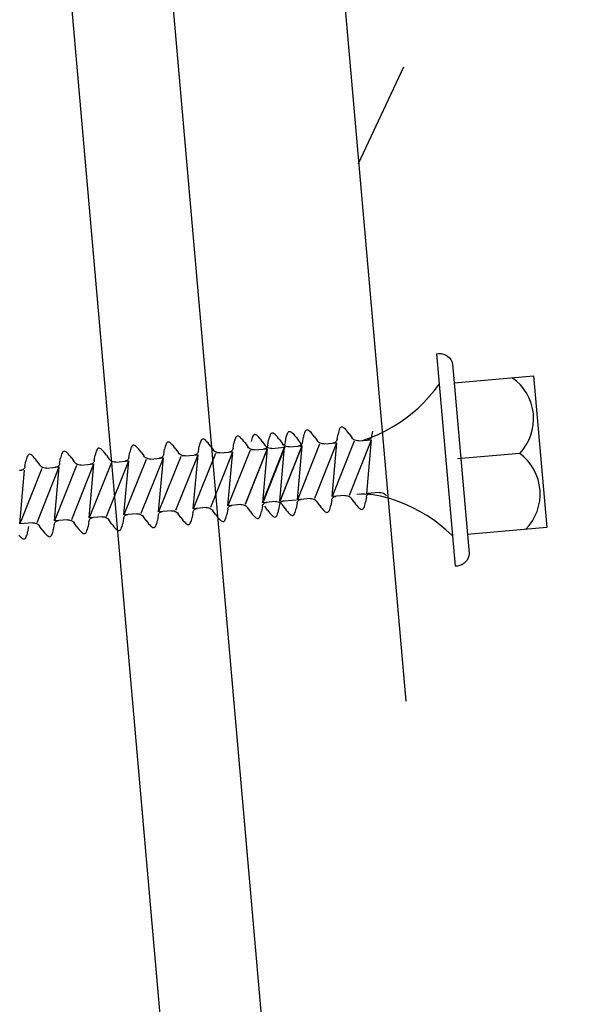
# Model space of a CAD drawing. Extents: x 627 to 3400, y -786 to 350.
# Drawn here: x 1502 to 1520, y 179 to 212 of the extents above; entities that cross this region are included whole.
import ezdxf
from ezdxf import colors
from ezdxf.entities.mleader import LeaderData, LeaderLine
from ezdxf.math import Vec2, Vec3

# ---------------------------------------------------------------- set-up
doc = ezdxf.new("R2010")
doc.units = 0
doc.header["$LTSCALE"] = 10
doc.linetypes.add('DCAD_Solid', pattern=[0])
doc.layers.get('DefPoints').update_dxf_attribs({"color": 250, "linetype": 'CONTINUOUS'})
for name, color, linetype in [('18', 7, 'CONTINUOUS'), ('35', 4, 'CONTINUOUS'), ('50', 3, 'CONTINUOUS'), ('75', 9, 'CONTINUOUS')]:
    doc.layers.add(name, color=color, linetype=linetype)
doc.styles.add('ISO', font='ISOSMPLX', dxfattribs={"bigfont": 'AS_SYM'})
doc.styles.get("Standard").update_dxf_attribs({"font": 'ROMANS'})
doc.dimstyles.new('1 to 5 leader', dxfattribs={"dimscale": 5, "dimtxt": 2, "dimasz": 3, "dimexe": 2, "dimexo": 2, "dimgap": 1, "dimtad": 0, "dimdec": 0, "dimzin": 0, "dimdsep": 46, "dimtxsty": 'Standard', "dimcen": 10, "dimclrt": 256, "dimadec": 4, "dimazin": 0, "dimtfac": 1, "dimtdec": 0, "dimtix": 1, "dimtofl": 0, "dimtmove": 2, "dimatfit": 3, "dimfxl": 1, "dimtolj": 1, "dimtzin": 0, "dimarcsym": 0})

# ---------------------------------------------------------------- blocks, each defined once
blk = doc.blocks.new('*D12')
at = {"layer": '18', "color": 0, "lineweight": -2, "transparency": 16777216}
for p, q in [((1495.135, 170.337), (1398.313, 161.867)), ((1067.786, 132.95), (1164.608, 141.421))]:
    blk.add_line(p, q, dxfattribs=at)
at = {"layer": '18', "color": 0, "transparency": 16777216}
for points in [[(1494.917, 172.828), (1495.353, 167.847), (1510.078, 171.645)], [(1067.568, 135.441), (1068.004, 130.46), (1052.843, 131.643)]]:
    blk.add_solid(points, dxfattribs=at)
at = {"layer": 'DefPoints', "color": 0, "transparency": 16777216}
for p in [(1510.078, 171.645), (1510.078, 171.645), (1052.843, 131.643)]:
    blk.add_point(p, dxfattribs=at)
at = {"layer": '18', "transparency": 16777216, "insert": (1281.46, 151.644), "char_height": 10, "attachment_point": 5, "rotation": 4.9999}
blk.add_mtext('\\A1;{\\fArial|b0|i0|c0|p34;Fixing Dimension\\P(Outside of flashed Curb Dimension)}', dxfattribs=at)

msp = doc.modelspace()

# ---------------------------------------------------------------- linework, layer by layer
at = {"layer": '18'}
msp.add_lwpolyline([(1456.253, 232.689), (1467.844, 100.195), (1512.673, 104.117), (1501.081, 236.611)], close=True, dxfattribs=at)
at = {"layer": '35', "color": 4}
msp.add_line((1512.642, 206.805), (1514.121, 209.979), dxfattribs=at)
at = {"layer": '50', "color": 3}
msp.add_line((1509.591, 241.672), (1514.186, 189.156), dxfattribs=at)
at = {"layer": '50'}
msp.add_lwpolyline([(1504.369, 236.899), (1517.225, 89.956, 0.187597), (1518.186, 88.005), (1539.17, 68.778, 0.187597), (1541.196, 67.99), (1975.208, 67.99)], format="xyb", dxfattribs=at)
at = {"layer": '75', "color": 9, "linetype": 'DCAD_Solid', "ltscale": 0.866264}
for p, q in [((1515.196, 200.561), (1515.272, 200.572)), ((1515.196, 200.561), (1515.806, 193.588)), ((1515.272, 200.572), (1515.349, 200.57)), ((1515.349, 200.57), (1515.424, 200.554)), ((1515.424, 200.554), (1515.496, 200.525)), ((1515.496, 200.525), (1515.561, 200.485)), ((1515.561, 200.485), (1515.618, 200.433)), ((1515.618, 200.433), (1515.666, 200.373)), ((1515.666, 200.373), (1515.702, 200.305)), ((1515.702, 200.305), (1515.726, 200.231)), ((1515.726, 200.231), (1516.271, 194.005)), ((1515.781, 199.609), (1518.379, 199.836)), ((1518.379, 199.836), (1518.815, 194.855)), ((1515.126, 199.356), (1515.283, 199.565)), ((1515.283, 199.565), (1515.718, 194.584)), ((1514.779, 198.963), (1514.958, 199.155)), ((1514.958, 199.155), (1515.126, 199.356)), ((1514.591, 198.781), (1514.779, 198.963)), ((1514.188, 198.448), (1514.394, 198.609)), ((1514.394, 198.609), (1514.591, 198.781)), ((1513.752, 198.158), (1513.974, 198.297)), ((1513.974, 198.297), (1514.188, 198.448)), ((1509.184, 197.873), (1509.168, 197.845)), ((1509.201, 197.893), (1509.184, 197.873)), ((1509.22, 197.906), (1509.201, 197.893)), ((1509.245, 197.909), (1509.22, 197.906)), ((1509.273, 197.902), (1509.245, 197.909)), ((1509.304, 197.885), (1509.273, 197.902)), ((1509.336, 197.858), (1509.304, 197.885)), ((1509.726, 197.861), (1509.714, 197.821)), ((1509.74, 197.895), (1509.726, 197.861)), ((1509.756, 197.923), (1509.74, 197.895)), ((1509.773, 197.943), (1509.756, 197.923)), ((1509.792, 197.956), (1509.773, 197.943)), ((1509.817, 197.959), (1509.792, 197.956)), ((1509.845, 197.952), (1509.817, 197.959)), ((1509.876, 197.935), (1509.845, 197.952)), ((1509.908, 197.909), (1509.876, 197.935)), ((1509.943, 197.874), (1509.908, 197.909)), ((1509.979, 197.832), (1509.943, 197.874)), ((1510.84, 197.876), (1510.83, 197.827)), ((1510.851, 197.921), (1510.84, 197.876)), ((1510.864, 197.961), (1510.851, 197.921)), ((1510.878, 197.995), (1510.864, 197.961)), ((1510.893, 198.022), (1510.878, 197.995)), ((1510.91, 198.043), (1510.893, 198.022)), ((1510.93, 198.055), (1510.91, 198.043)), ((1510.955, 198.059), (1510.93, 198.055)), ((1510.983, 198.052), (1510.955, 198.059)), ((1511.013, 198.034), (1510.983, 198.052)), ((1511.046, 198.008), (1511.013, 198.034)), ((1511.081, 197.974), (1511.046, 198.008)), ((1511.117, 197.932), (1511.081, 197.974)), ((1511.155, 197.884), (1511.117, 197.932)), ((1511.194, 197.832), (1511.155, 197.884)), ((1511.937, 197.753), (1511.967, 197.926)), ((1511.978, 197.975), (1511.967, 197.926)), ((1511.989, 198.02), (1511.978, 197.975)), ((1512.001, 198.06), (1511.989, 198.02)), ((1512.015, 198.094), (1512.001, 198.06)), ((1512.031, 198.122), (1512.015, 198.094)), ((1512.048, 198.142), (1512.031, 198.122)), ((1512.067, 198.155), (1512.048, 198.142)), ((1512.092, 198.159), (1512.067, 198.155)), ((1512.12, 198.151), (1512.092, 198.159)), ((1512.151, 198.134), (1512.12, 198.151)), ((1512.184, 198.108), (1512.151, 198.134)), ((1512.218, 198.073), (1512.184, 198.108)), ((1512.254, 198.031), (1512.218, 198.073)), ((1512.292, 197.984), (1512.254, 198.031)), ((1512.331, 197.931), (1512.292, 197.984)), ((1512.331, 197.931), (1512.418, 197.808)), ((1513.048, 197.813), (1513.288, 197.916)), ((1513.074, 197.852), (1513.105, 198.026)), ((1513.288, 197.916), (1513.523, 198.031)), ((1513.523, 198.031), (1513.752, 198.158)), ((1505.223, 197.545), (1505.205, 197.525)), ((1505.242, 197.558), (1505.223, 197.545)), ((1505.267, 197.561), (1505.242, 197.558)), ((1505.295, 197.554), (1505.267, 197.561)), ((1505.326, 197.537), (1505.295, 197.554)), ((1506.314, 197.562), (1506.301, 197.523)), ((1506.328, 197.597), (1506.314, 197.562)), ((1506.343, 197.624), (1506.328, 197.597)), ((1506.36, 197.645), (1506.343, 197.624)), ((1506.379, 197.657), (1506.36, 197.645)), ((1506.405, 197.661), (1506.379, 197.657)), ((1506.433, 197.654), (1506.405, 197.661)), ((1506.463, 197.636), (1506.433, 197.654)), ((1506.496, 197.61), (1506.463, 197.636)), ((1506.53, 197.575), (1506.496, 197.61)), ((1506.567, 197.534), (1506.53, 197.575)), ((1507.427, 197.577), (1507.417, 197.528)), ((1507.439, 197.622), (1507.427, 197.577)), ((1507.451, 197.662), (1507.439, 197.622)), ((1507.465, 197.696), (1507.451, 197.662)), ((1507.481, 197.724), (1507.465, 197.696)), ((1507.498, 197.744), (1507.481, 197.724)), ((1507.517, 197.757), (1507.498, 197.744)), ((1507.542, 197.76), (1507.517, 197.757)), ((1507.57, 197.753), (1507.542, 197.76)), ((1507.601, 197.736), (1507.57, 197.753)), ((1507.633, 197.709), (1507.601, 197.736)), ((1507.668, 197.675), (1507.633, 197.709)), ((1507.704, 197.633), (1507.668, 197.675)), ((1507.742, 197.586), (1507.704, 197.633)), ((1507.781, 197.533), (1507.742, 197.586)), ((1508.524, 197.454), (1508.555, 197.628)), ((1508.565, 197.677), (1508.555, 197.628)), ((1508.576, 197.722), (1508.565, 197.677)), ((1508.589, 197.762), (1508.576, 197.722)), ((1508.603, 197.796), (1508.589, 197.762)), ((1508.618, 197.823), (1508.603, 197.796)), ((1508.635, 197.844), (1508.618, 197.823)), ((1508.654, 197.856), (1508.635, 197.844)), ((1508.68, 197.86), (1508.654, 197.856)), ((1508.708, 197.853), (1508.68, 197.86)), ((1508.738, 197.835), (1508.708, 197.853)), ((1508.771, 197.809), (1508.738, 197.835)), ((1508.805, 197.774), (1508.771, 197.809)), ((1508.842, 197.733), (1508.805, 197.774)), ((1508.88, 197.685), (1508.842, 197.733)), ((1508.919, 197.633), (1508.88, 197.685)), ((1508.919, 197.633), (1509.005, 197.51)), ((1509.13, 197.726), (1509.12, 197.677)), ((1509.142, 197.771), (1509.13, 197.726)), ((1509.154, 197.811), (1509.142, 197.771)), ((1509.168, 197.845), (1509.154, 197.811)), ((1509.371, 197.824), (1509.336, 197.858)), ((1509.407, 197.782), (1509.371, 197.824)), ((1509.445, 197.735), (1509.407, 197.782)), ((1509.484, 197.682), (1509.445, 197.735)), ((1509.484, 197.682), (1509.571, 197.559)), ((1509.598, 197.526), (1509.571, 197.559)), ((1509.662, 197.554), (1509.655, 197.529)), ((1509.662, 197.554), (1509.692, 197.727)), ((1509.703, 197.776), (1509.692, 197.727)), ((1509.714, 197.821), (1509.703, 197.776)), ((1510.017, 197.785), (1509.979, 197.832)), ((1510.056, 197.732), (1510.017, 197.785)), ((1510.056, 197.732), (1510.143, 197.609)), ((1510.785, 197.541), (1510.061, 195.721)), ((1510.065, 195.721), (1510.788, 197.541)), ((1510.17, 197.576), (1510.143, 197.609)), ((1510.204, 197.548), (1510.17, 197.576)), ((1510.242, 197.527), (1510.204, 197.548)), ((1510.369, 197.504), (1510.788, 197.541)), ((1511.357, 197.591), (1510.634, 195.771)), ((1510.634, 195.771), (1510.788, 197.541)), ((1510.703, 197.538), (1510.677, 197.532)), ((1510.726, 197.55), (1510.703, 197.538)), ((1510.748, 197.564), (1510.726, 197.55)), ((1510.766, 197.583), (1510.748, 197.564)), ((1510.781, 197.604), (1510.766, 197.583)), ((1510.792, 197.628), (1510.781, 197.604)), ((1510.799, 197.653), (1510.792, 197.628)), ((1510.799, 197.653), (1510.83, 197.827)), ((1511.194, 197.832), (1511.28, 197.709)), ((1511.202, 195.82), (1511.926, 197.64)), ((1511.308, 197.676), (1511.28, 197.709)), ((1511.341, 197.648), (1511.308, 197.676)), ((1511.379, 197.626), (1511.341, 197.648)), ((1511.42, 197.611), (1511.379, 197.626)), ((1511.463, 197.604), (1511.42, 197.611)), ((1511.507, 197.604), (1511.463, 197.604)), ((1511.507, 197.604), (1511.926, 197.64)), ((1512.495, 197.69), (1511.771, 195.87)), ((1511.771, 195.87), (1511.926, 197.64)), ((1511.815, 197.631), (1511.802, 197.63)), ((1511.84, 197.638), (1511.815, 197.631)), ((1511.864, 197.649), (1511.84, 197.638)), ((1511.885, 197.664), (1511.864, 197.649)), ((1511.904, 197.683), (1511.885, 197.664)), ((1511.919, 197.704), (1511.904, 197.683)), ((1511.93, 197.728), (1511.919, 197.704)), ((1511.937, 197.753), (1511.93, 197.728)), ((1512.34, 195.92), (1513.064, 197.74)), ((1512.446, 197.775), (1512.418, 197.808)), ((1512.479, 197.747), (1512.446, 197.775)), ((1512.517, 197.726), (1512.479, 197.747)), ((1512.558, 197.711), (1512.517, 197.726)), ((1512.601, 197.703), (1512.558, 197.711)), ((1512.644, 197.703), (1512.601, 197.703)), ((1512.644, 197.703), (1513.064, 197.74)), ((1512.777, 197.715), (1512.802, 197.723)), ((1512.802, 197.723), (1513.048, 197.813)), ((1512.909, 195.97), (1513.064, 197.74)), ((1512.953, 197.731), (1512.94, 197.729)), ((1512.978, 197.738), (1512.953, 197.731)), ((1513.002, 197.749), (1512.978, 197.738)), ((1513.023, 197.764), (1513.002, 197.749)), ((1513.041, 197.782), (1513.023, 197.764)), ((1513.056, 197.803), (1513.041, 197.782)), ((1513.068, 197.827), (1513.056, 197.803)), ((1513.074, 197.852), (1513.068, 197.827)), ((1501.793, 197.226), (1501.777, 197.198)), ((1501.81, 197.246), (1501.793, 197.226)), ((1501.829, 197.259), (1501.81, 197.246)), ((1501.854, 197.263), (1501.829, 197.259)), ((1501.882, 197.256), (1501.854, 197.263)), ((1501.913, 197.238), (1501.882, 197.256)), ((1501.945, 197.212), (1501.913, 197.238)), ((1502.888, 197.224), (1502.877, 197.179)), ((1502.901, 197.264), (1502.888, 197.224)), ((1502.915, 197.298), (1502.901, 197.264)), ((1502.93, 197.326), (1502.915, 197.298)), ((1502.948, 197.346), (1502.93, 197.326)), ((1502.967, 197.358), (1502.948, 197.346)), ((1502.992, 197.362), (1502.967, 197.358)), ((1503.02, 197.355), (1502.992, 197.362)), ((1503.05, 197.338), (1503.02, 197.355)), ((1503.083, 197.311), (1503.05, 197.338)), ((1503.118, 197.277), (1503.083, 197.311)), ((1503.154, 197.235), (1503.118, 197.277)), ((1503.192, 197.188), (1503.154, 197.235)), ((1503.974, 197.056), (1504.005, 197.229)), ((1504.015, 197.279), (1504.005, 197.229)), ((1504.026, 197.324), (1504.015, 197.279)), ((1504.038, 197.363), (1504.026, 197.324)), ((1504.052, 197.398), (1504.038, 197.363)), ((1504.068, 197.425), (1504.052, 197.398)), ((1504.085, 197.446), (1504.068, 197.425)), ((1504.104, 197.458), (1504.085, 197.446)), ((1504.13, 197.462), (1504.104, 197.458)), ((1504.158, 197.455), (1504.13, 197.462)), ((1504.188, 197.437), (1504.158, 197.455)), ((1504.221, 197.411), (1504.188, 197.437)), ((1504.255, 197.376), (1504.221, 197.411)), ((1504.292, 197.335), (1504.255, 197.376)), ((1504.329, 197.287), (1504.292, 197.335)), ((1504.368, 197.235), (1504.329, 197.287)), ((1504.368, 197.235), (1504.455, 197.112)), ((1505.111, 197.156), (1505.142, 197.329)), ((1505.152, 197.378), (1505.142, 197.329)), ((1505.164, 197.423), (1505.152, 197.378)), ((1505.176, 197.463), (1505.164, 197.423)), ((1505.19, 197.497), (1505.176, 197.463)), ((1505.205, 197.525), (1505.19, 197.497)), ((1505.358, 197.51), (1505.326, 197.537)), ((1505.393, 197.476), (1505.358, 197.51)), ((1505.429, 197.434), (1505.393, 197.476)), ((1505.467, 197.387), (1505.429, 197.434)), ((1505.506, 197.334), (1505.467, 197.387)), ((1505.506, 197.334), (1505.593, 197.211)), ((1506.242, 197.23), (1506.231, 197.206)), ((1506.249, 197.255), (1506.242, 197.23)), ((1506.249, 197.255), (1506.28, 197.429)), ((1506.29, 197.478), (1506.28, 197.429)), ((1506.301, 197.523), (1506.29, 197.478)), ((1506.604, 197.486), (1506.567, 197.534)), ((1506.643, 197.434), (1506.604, 197.486)), ((1506.643, 197.434), (1506.73, 197.311)), ((1506.652, 195.422), (1507.376, 197.242)), ((1506.758, 197.278), (1506.73, 197.311)), ((1506.791, 197.25), (1506.758, 197.278)), ((1506.829, 197.228), (1506.791, 197.25)), ((1506.87, 197.213), (1506.829, 197.228)), ((1506.956, 197.206), (1507.376, 197.242)), ((1507.944, 197.292), (1507.221, 195.472)), ((1507.221, 195.472), (1507.376, 197.242)), ((1507.265, 197.233), (1507.252, 197.231)), ((1507.29, 197.24), (1507.265, 197.233)), ((1507.314, 197.251), (1507.29, 197.24)), ((1507.335, 197.266), (1507.314, 197.251)), ((1507.354, 197.284), (1507.335, 197.266)), ((1507.369, 197.306), (1507.354, 197.284)), ((1507.38, 197.33), (1507.369, 197.306)), ((1507.387, 197.355), (1507.38, 197.33)), ((1507.387, 197.355), (1507.417, 197.528)), ((1507.781, 197.533), (1507.868, 197.41)), ((1507.79, 195.522), (1508.513, 197.342)), ((1507.895, 197.377), (1507.868, 197.41)), ((1507.929, 197.349), (1507.895, 197.377)), ((1507.966, 197.328), (1507.929, 197.349)), ((1508.007, 197.313), (1507.966, 197.328)), ((1508.05, 197.305), (1508.007, 197.313)), ((1508.094, 197.305), (1508.05, 197.305)), ((1508.094, 197.305), (1508.513, 197.342)), ((1509.082, 197.392), (1508.358, 195.572)), ((1508.358, 195.572), (1508.513, 197.342)), ((1508.402, 197.333), (1508.389, 197.331)), ((1508.428, 197.339), (1508.402, 197.333)), ((1508.451, 197.35), (1508.428, 197.339)), ((1508.473, 197.365), (1508.451, 197.35)), ((1508.491, 197.384), (1508.473, 197.365)), ((1508.506, 197.405), (1508.491, 197.384)), ((1508.517, 197.429), (1508.506, 197.405)), ((1508.524, 197.454), (1508.517, 197.429)), ((1509.648, 197.441), (1508.924, 195.621)), ((1508.927, 195.621), (1509.651, 197.441)), ((1509.033, 197.477), (1509.005, 197.51)), ((1509.066, 197.449), (1509.033, 197.477)), ((1509.104, 197.427), (1509.066, 197.449)), ((1509.145, 197.412), (1509.104, 197.427)), ((1509.188, 197.405), (1509.145, 197.412)), ((1509.231, 197.405), (1509.188, 197.405)), ((1509.231, 197.405), (1509.651, 197.441)), ((1509.493, 195.671), (1510.216, 197.491)), ((1510.22, 197.491), (1509.496, 195.671)), ((1509.496, 195.671), (1509.651, 197.441)), ((1509.54, 197.432), (1509.527, 197.431)), ((1509.565, 197.439), (1509.54, 197.432)), ((1509.589, 197.45), (1509.565, 197.439)), ((1509.61, 197.465), (1509.589, 197.45)), ((1509.632, 197.498), (1509.598, 197.526)), ((1509.629, 197.483), (1509.61, 197.465)), ((1509.644, 197.505), (1509.629, 197.483)), ((1509.669, 197.477), (1509.632, 197.498)), ((1509.655, 197.529), (1509.644, 197.505)), ((1509.71, 197.462), (1509.669, 197.477)), ((1509.753, 197.454), (1509.71, 197.462)), ((1509.797, 197.454), (1509.753, 197.454)), ((1509.797, 197.454), (1510.216, 197.491)), ((1510.061, 195.721), (1510.216, 197.491)), ((1510.282, 197.512), (1510.242, 197.527)), ((1510.325, 197.504), (1510.282, 197.512)), ((1510.369, 197.504), (1510.325, 197.504)), ((1510.677, 197.532), (1510.665, 197.53)), ((1517.927, 197.287), (1515.885, 197.108)), ((1501.699, 196.857), (1501.729, 197.03)), ((1501.74, 197.08), (1501.729, 197.03)), ((1501.751, 197.125), (1501.74, 197.08)), ((1501.763, 197.164), (1501.751, 197.125)), ((1501.777, 197.198), (1501.763, 197.164)), ((1501.98, 197.177), (1501.945, 197.212)), ((1502.016, 197.136), (1501.98, 197.177)), ((1502.054, 197.088), (1502.016, 197.136)), ((1502.093, 197.035), (1502.054, 197.088)), ((1502.093, 197.035), (1502.18, 196.912)), ((1502.208, 196.88), (1502.18, 196.912)), ((1503.394, 196.894), (1502.671, 195.074)), ((1502.818, 196.908), (1502.803, 196.886)), ((1502.83, 196.931), (1502.818, 196.908)), ((1502.836, 196.957), (1502.83, 196.931)), ((1502.836, 196.957), (1502.867, 197.13)), ((1502.877, 197.179), (1502.867, 197.13)), ((1503.231, 197.135), (1503.192, 197.188)), ((1503.231, 197.135), (1503.318, 197.012)), ((1503.239, 195.124), (1503.963, 196.944)), ((1503.345, 196.979), (1503.318, 197.012)), ((1503.378, 196.951), (1503.345, 196.979)), ((1503.416, 196.93), (1503.378, 196.951)), ((1503.457, 196.915), (1503.416, 196.93)), ((1503.5, 196.907), (1503.457, 196.915)), ((1503.544, 196.907), (1503.5, 196.907)), ((1503.544, 196.907), (1503.963, 196.944)), ((1504.532, 196.993), (1503.808, 195.173)), ((1503.808, 195.173), (1503.963, 196.944)), ((1503.852, 196.935), (1503.839, 196.933)), ((1503.877, 196.941), (1503.852, 196.935)), ((1503.901, 196.952), (1503.877, 196.941)), ((1503.922, 196.967), (1503.901, 196.952)), ((1503.941, 196.986), (1503.922, 196.967)), ((1503.956, 197.007), (1503.941, 196.986)), ((1503.967, 197.031), (1503.956, 197.007)), ((1503.963, 196.944), (1503.963, 196.944)), ((1503.963, 196.944), (1503.963, 196.944)), ((1503.974, 197.056), (1503.967, 197.031)), ((1504.377, 195.223), (1505.101, 197.043)), ((1504.483, 197.079), (1504.455, 197.112)), ((1504.516, 197.051), (1504.483, 197.079)), ((1504.554, 197.029), (1504.516, 197.051)), ((1504.595, 197.014), (1504.554, 197.029)), ((1504.638, 197.007), (1504.595, 197.014)), ((1504.681, 197.007), (1504.638, 197.007)), ((1504.681, 197.007), (1505.101, 197.043)), ((1505.669, 197.093), (1504.946, 195.273)), ((1504.946, 195.273), (1505.101, 197.043)), ((1504.99, 197.034), (1504.977, 197.032)), ((1505.015, 197.041), (1504.99, 197.034)), ((1505.039, 197.052), (1505.015, 197.041)), ((1505.06, 197.067), (1505.039, 197.052)), ((1505.079, 197.085), (1505.06, 197.067)), ((1505.094, 197.107), (1505.079, 197.085)), ((1505.105, 197.13), (1505.094, 197.107)), ((1505.111, 197.156), (1505.105, 197.13)), ((1505.514, 195.323), (1506.238, 197.143)), ((1505.62, 197.178), (1505.593, 197.211)), ((1505.654, 197.15), (1505.62, 197.178)), ((1505.691, 197.129), (1505.654, 197.15)), ((1505.732, 197.114), (1505.691, 197.129)), ((1505.775, 197.106), (1505.732, 197.114)), ((1505.819, 197.106), (1505.775, 197.106)), ((1505.819, 197.106), (1506.238, 197.143)), ((1506.807, 197.193), (1506.083, 195.373)), ((1506.083, 195.373), (1506.238, 197.143)), ((1506.127, 197.134), (1506.114, 197.132)), ((1506.152, 197.14), (1506.127, 197.134)), ((1506.176, 197.151), (1506.152, 197.14)), ((1506.198, 197.166), (1506.176, 197.151)), ((1506.216, 197.185), (1506.198, 197.166)), ((1506.231, 197.206), (1506.216, 197.185)), ((1506.913, 197.206), (1506.87, 197.213)), ((1506.956, 197.206), (1506.913, 197.206)), ((1501.564, 196.734), (1501.521, 196.734)), ((1502.257, 196.794), (1501.533, 194.974)), ((1501.533, 194.974), (1501.688, 196.745)), ((1501.577, 196.736), (1501.564, 196.734)), ((1501.602, 196.742), (1501.577, 196.736)), ((1501.626, 196.753), (1501.602, 196.742)), ((1501.647, 196.768), (1501.626, 196.753)), ((1501.666, 196.787), (1501.647, 196.768)), ((1501.681, 196.808), (1501.666, 196.787)), ((1501.692, 196.832), (1501.681, 196.808)), ((1501.699, 196.857), (1501.692, 196.832)), ((1502.102, 195.024), (1502.825, 196.844)), ((1502.241, 196.852), (1502.208, 196.88)), ((1502.279, 196.83), (1502.241, 196.852)), ((1502.32, 196.815), (1502.279, 196.83)), ((1502.362, 196.808), (1502.32, 196.815)), ((1502.406, 196.808), (1502.362, 196.808)), ((1502.406, 196.808), (1502.825, 196.844)), ((1502.671, 195.074), (1502.825, 196.844)), ((1502.715, 196.835), (1502.702, 196.833)), ((1502.74, 196.842), (1502.715, 196.835)), ((1502.764, 196.853), (1502.74, 196.842)), ((1502.785, 196.868), (1502.764, 196.853)), ((1502.803, 196.886), (1502.785, 196.868)), ((1512.715, 195.949), (1512.585, 195.941)), ((1512.846, 195.95), (1512.715, 195.949)), ((1512.977, 195.945), (1512.846, 195.95)), ((1513.328, 196.006), (1512.909, 195.97)), ((1512.916, 195.906), (1512.931, 195.928)), ((1512.931, 195.928), (1512.949, 195.946)), ((1512.949, 195.946), (1512.971, 195.961)), ((1512.971, 195.961), (1512.994, 195.972)), ((1513.107, 195.932), (1512.977, 195.945)), ((1512.994, 195.972), (1513.02, 195.979)), ((1513.02, 195.979), (1513.032, 195.981)), ((1513.237, 195.913), (1513.107, 195.932)), ((1513.328, 196.006), (1513.372, 196.006)), ((1513.372, 196.006), (1513.415, 195.999)), ((1513.415, 195.999), (1513.455, 195.984)), ((1513.455, 195.984), (1513.493, 195.962)), ((1513.493, 195.962), (1513.527, 195.934)), ((1513.527, 195.934), (1513.554, 195.901)), ((1508.778, 195.608), (1508.358, 195.572)), ((1508.778, 195.608), (1508.821, 195.608)), ((1508.821, 195.608), (1508.864, 195.601)), ((1508.864, 195.601), (1508.905, 195.586)), ((1509.492, 195.584), (1509.503, 195.608)), ((1509.915, 195.708), (1509.496, 195.671)), ((1509.503, 195.608), (1509.518, 195.629)), ((1509.518, 195.629), (1509.536, 195.647)), ((1509.536, 195.647), (1509.558, 195.662)), ((1509.558, 195.662), (1509.582, 195.673)), ((1509.582, 195.673), (1509.607, 195.68)), ((1509.607, 195.68), (1509.62, 195.682)), ((1509.915, 195.708), (1509.959, 195.708)), ((1509.959, 195.708), (1510.002, 195.7)), ((1510.002, 195.7), (1510.043, 195.685)), ((1510.051, 195.608), (1510.02, 195.435)), ((1510.043, 195.685), (1510.081, 195.664)), ((1510.051, 195.608), (1510.057, 195.633)), ((1510.057, 195.633), (1510.068, 195.657)), ((1510.068, 195.657), (1510.083, 195.678)), ((1510.077, 195.722), (1510.592, 195.767)), ((1510.081, 195.664), (1510.114, 195.636)), ((1510.083, 195.678), (1510.102, 195.697)), ((1510.102, 195.697), (1510.123, 195.712)), ((1510.114, 195.636), (1510.141, 195.603)), ((1510.123, 195.712), (1510.147, 195.723)), ((1510.228, 195.48), (1510.141, 195.603)), ((1510.147, 195.723), (1510.172, 195.73)), ((1510.172, 195.73), (1510.185, 195.731)), ((1510.623, 195.658), (1510.592, 195.485)), ((1510.623, 195.658), (1510.629, 195.683)), ((1510.629, 195.683), (1510.641, 195.707)), ((1511.053, 195.807), (1510.634, 195.771)), ((1510.641, 195.707), (1510.656, 195.729)), ((1510.656, 195.729), (1510.674, 195.747)), ((1510.674, 195.747), (1510.695, 195.762)), ((1510.695, 195.762), (1510.719, 195.773)), ((1510.719, 195.773), (1510.744, 195.78)), ((1510.744, 195.78), (1510.757, 195.781)), ((1511.053, 195.807), (1511.096, 195.807)), ((1511.096, 195.807), (1511.139, 195.8)), ((1511.139, 195.8), (1511.18, 195.785)), ((1511.18, 195.785), (1511.218, 195.763)), ((1511.218, 195.763), (1511.251, 195.735)), ((1511.251, 195.735), (1511.279, 195.702)), ((1511.366, 195.579), (1511.279, 195.702)), ((1511.76, 195.758), (1511.73, 195.584)), ((1511.76, 195.758), (1511.767, 195.783)), ((1511.767, 195.783), (1511.778, 195.807)), ((1512.19, 195.907), (1511.771, 195.87)), ((1511.778, 195.807), (1511.793, 195.828)), ((1511.793, 195.828), (1511.812, 195.847)), ((1511.812, 195.847), (1511.833, 195.862)), ((1511.833, 195.862), (1511.857, 195.873)), ((1511.857, 195.873), (1511.882, 195.879)), ((1511.882, 195.879), (1511.895, 195.881)), ((1512.19, 195.907), (1512.234, 195.907)), ((1512.234, 195.907), (1512.277, 195.899)), ((1512.277, 195.899), (1512.318, 195.884)), ((1512.318, 195.884), (1512.356, 195.863)), ((1512.356, 195.863), (1512.389, 195.835)), ((1512.389, 195.835), (1512.417, 195.802)), ((1512.503, 195.679), (1512.417, 195.802)), ((1512.503, 195.679), (1512.542, 195.626)), ((1512.542, 195.626), (1512.58, 195.579)), ((1512.846, 195.59), (1512.857, 195.635)), ((1512.857, 195.635), (1512.867, 195.684)), ((1512.898, 195.857), (1512.867, 195.684)), ((1512.898, 195.857), (1512.905, 195.882)), ((1512.905, 195.882), (1512.916, 195.906)), ((1513.356, 195.889), (1513.237, 195.913)), ((1513.443, 195.869), (1513.356, 195.889)), ((1513.695, 195.798), (1513.443, 195.869)), ((1513.943, 195.713), (1513.695, 195.798)), ((1514.186, 195.616), (1513.943, 195.713)), ((1514.424, 195.506), (1514.186, 195.616)), ((1505.365, 195.31), (1504.946, 195.273)), ((1505.008, 195.264), (1505.031, 195.275)), ((1505.031, 195.275), (1505.057, 195.282)), ((1505.057, 195.282), (1505.07, 195.284)), ((1505.365, 195.31), (1505.409, 195.31)), ((1505.409, 195.31), (1505.452, 195.302)), ((1505.452, 195.302), (1505.493, 195.287)), ((1505.493, 195.287), (1505.53, 195.265)), ((1506.072, 195.26), (1506.079, 195.285)), ((1506.079, 195.285), (1506.09, 195.309)), ((1506.503, 195.409), (1506.083, 195.373)), ((1506.09, 195.309), (1506.105, 195.33)), ((1506.105, 195.33), (1506.124, 195.349)), ((1506.124, 195.349), (1506.145, 195.364)), ((1506.145, 195.364), (1506.169, 195.375)), ((1506.169, 195.375), (1506.194, 195.382)), ((1506.194, 195.382), (1506.207, 195.383)), ((1506.503, 195.409), (1506.546, 195.409)), ((1506.546, 195.409), (1506.589, 195.402)), ((1506.589, 195.402), (1506.63, 195.387)), ((1506.63, 195.387), (1506.668, 195.365)), ((1506.668, 195.365), (1506.701, 195.337)), ((1506.701, 195.337), (1506.729, 195.304)), ((1506.815, 195.181), (1506.729, 195.304)), ((1507.21, 195.36), (1507.179, 195.186)), ((1507.21, 195.36), (1507.217, 195.385)), ((1507.217, 195.385), (1507.228, 195.409)), ((1507.64, 195.509), (1507.221, 195.472)), ((1507.228, 195.409), (1507.243, 195.43)), ((1507.243, 195.43), (1507.261, 195.448)), ((1507.261, 195.448), (1507.283, 195.463)), ((1507.283, 195.463), (1507.306, 195.474)), ((1507.306, 195.474), (1507.332, 195.481)), ((1507.332, 195.481), (1507.345, 195.483)), ((1507.64, 195.509), (1507.684, 195.509)), ((1507.684, 195.509), (1507.727, 195.501)), ((1507.727, 195.501), (1507.768, 195.486)), ((1507.768, 195.486), (1507.805, 195.464)), ((1507.805, 195.464), (1507.839, 195.436)), ((1507.839, 195.436), (1507.866, 195.404)), ((1507.953, 195.281), (1507.866, 195.404)), ((1507.953, 195.281), (1507.992, 195.228)), ((1508.307, 195.237), (1508.317, 195.286)), ((1508.348, 195.459), (1508.317, 195.286)), ((1508.348, 195.459), (1508.354, 195.484)), ((1508.354, 195.484), (1508.365, 195.508)), ((1508.365, 195.508), (1508.38, 195.529)), ((1508.38, 195.529), (1508.399, 195.548)), ((1508.399, 195.548), (1508.42, 195.563)), ((1508.42, 195.563), (1508.444, 195.574)), ((1508.444, 195.574), (1508.469, 195.581)), ((1508.469, 195.581), (1508.482, 195.582)), ((1508.905, 195.586), (1508.943, 195.564)), ((1508.943, 195.564), (1508.976, 195.536)), ((1508.976, 195.536), (1509.004, 195.503)), ((1509.091, 195.38), (1509.004, 195.503)), ((1509.091, 195.38), (1509.13, 195.328)), ((1509.13, 195.328), (1509.167, 195.28)), ((1509.167, 195.28), (1509.204, 195.238)), ((1509.42, 195.251), (1509.433, 195.291)), ((1509.433, 195.291), (1509.444, 195.336)), ((1509.444, 195.336), (1509.454, 195.385)), ((1509.485, 195.559), (1509.454, 195.385)), ((1509.485, 195.559), (1509.492, 195.584)), ((1509.656, 195.43), (1509.569, 195.553)), ((1509.656, 195.43), (1509.695, 195.377)), ((1509.695, 195.377), (1509.733, 195.329)), ((1509.733, 195.329), (1509.769, 195.288)), ((1509.769, 195.288), (1509.804, 195.253)), ((1509.972, 195.267), (1509.986, 195.301)), ((1509.986, 195.301), (1509.998, 195.341)), ((1509.998, 195.341), (1510.01, 195.386)), ((1510.01, 195.386), (1510.02, 195.435)), ((1510.228, 195.48), (1510.267, 195.427)), ((1510.267, 195.427), (1510.305, 195.38)), ((1510.305, 195.38), (1510.341, 195.338)), ((1510.341, 195.338), (1510.376, 195.303)), ((1510.376, 195.303), (1510.409, 195.277)), ((1510.409, 195.277), (1510.439, 195.26)), ((1510.511, 195.269), (1510.529, 195.289)), ((1510.529, 195.289), (1510.544, 195.317)), ((1510.544, 195.317), (1510.558, 195.351)), ((1510.558, 195.351), (1510.571, 195.391)), ((1510.571, 195.391), (1510.582, 195.436)), ((1510.582, 195.436), (1510.592, 195.485)), ((1511.366, 195.579), (1511.405, 195.527)), ((1511.405, 195.527), (1511.443, 195.479)), ((1511.443, 195.479), (1511.479, 195.437)), ((1511.479, 195.437), (1511.513, 195.403)), ((1511.513, 195.403), (1511.546, 195.377)), ((1511.546, 195.377), (1511.577, 195.359)), ((1511.577, 195.359), (1511.605, 195.352)), ((1511.605, 195.352), (1511.63, 195.356)), ((1511.63, 195.356), (1511.649, 195.368)), ((1511.649, 195.368), (1511.666, 195.389)), ((1511.666, 195.389), (1511.682, 195.416)), ((1511.682, 195.416), (1511.696, 195.45)), ((1511.696, 195.45), (1511.708, 195.49)), ((1511.708, 195.49), (1511.719, 195.535)), ((1511.719, 195.535), (1511.73, 195.584)), ((1512.58, 195.579), (1512.616, 195.537)), ((1512.616, 195.537), (1512.651, 195.503)), ((1512.651, 195.503), (1512.684, 195.476)), ((1512.684, 195.476), (1512.714, 195.459)), ((1512.714, 195.459), (1512.742, 195.452)), ((1512.742, 195.452), (1512.767, 195.455)), ((1512.767, 195.455), (1512.787, 195.468)), ((1512.787, 195.468), (1512.804, 195.488)), ((1512.804, 195.488), (1512.819, 195.516)), ((1512.819, 195.516), (1512.833, 195.55)), ((1512.833, 195.55), (1512.846, 195.59)), ((1514.655, 195.384), (1514.424, 195.506)), ((1514.88, 195.25), (1514.655, 195.384)), ((1501.952, 195.011), (1501.533, 194.974)), ((1501.952, 195.011), (1501.996, 195.011)), ((1501.996, 195.011), (1502.039, 195.004)), ((1502.039, 195.004), (1502.08, 194.989)), ((1502.08, 194.989), (1502.118, 194.967)), ((1502.118, 194.967), (1502.151, 194.939)), ((1502.66, 194.962), (1502.629, 194.788)), ((1502.66, 194.962), (1502.667, 194.987)), ((1502.667, 194.987), (1502.678, 195.01)), ((1503.09, 195.111), (1502.671, 195.074)), ((1502.678, 195.01), (1502.693, 195.032)), ((1502.693, 195.032), (1502.711, 195.05)), ((1502.711, 195.05), (1502.733, 195.065)), ((1502.733, 195.065), (1502.756, 195.076)), ((1502.756, 195.076), (1502.782, 195.083)), ((1502.782, 195.083), (1502.794, 195.085)), ((1503.09, 195.111), (1503.134, 195.111)), ((1503.134, 195.111), (1503.176, 195.103)), ((1503.176, 195.103), (1503.217, 195.088)), ((1503.217, 195.088), (1503.255, 195.066)), ((1503.255, 195.066), (1503.289, 195.038)), ((1503.289, 195.038), (1503.316, 195.006)), ((1503.403, 194.883), (1503.316, 195.006)), ((1503.797, 195.061), (1503.767, 194.888)), ((1503.797, 195.061), (1503.804, 195.086)), ((1503.804, 195.086), (1503.815, 195.11)), ((1504.228, 195.21), (1503.808, 195.173)), ((1503.815, 195.11), (1503.83, 195.131)), ((1503.83, 195.131), (1503.849, 195.15)), ((1503.849, 195.15), (1503.87, 195.165)), ((1503.87, 195.165), (1503.894, 195.176)), ((1503.894, 195.176), (1503.919, 195.183)), ((1503.919, 195.183), (1503.932, 195.184)), ((1504.228, 195.21), (1504.271, 195.21)), ((1504.271, 195.21), (1504.314, 195.203)), ((1504.314, 195.203), (1504.355, 195.188)), ((1504.355, 195.188), (1504.393, 195.166)), ((1504.393, 195.166), (1504.426, 195.138)), ((1504.426, 195.138), (1504.454, 195.105)), ((1504.54, 194.982), (1504.454, 195.105)), ((1504.54, 194.982), (1504.579, 194.93)), ((1504.894, 194.938), (1504.904, 194.987)), ((1504.935, 195.161), (1504.904, 194.987)), ((1504.935, 195.161), (1504.942, 195.186)), ((1504.942, 195.186), (1504.953, 195.209)), ((1504.953, 195.209), (1504.968, 195.231)), ((1504.968, 195.231), (1504.986, 195.249)), ((1504.986, 195.249), (1505.008, 195.264)), ((1505.53, 195.265), (1505.564, 195.237)), ((1505.564, 195.237), (1505.591, 195.205)), ((1505.678, 195.082), (1505.591, 195.205)), ((1505.678, 195.082), (1505.717, 195.029)), ((1505.717, 195.029), (1505.755, 194.981)), ((1505.755, 194.981), (1505.791, 194.94)), ((1505.994, 194.919), (1506.008, 194.953)), ((1506.008, 194.953), (1506.02, 194.993)), ((1506.02, 194.993), (1506.032, 195.038)), ((1506.032, 195.038), (1506.042, 195.087)), ((1506.072, 195.26), (1506.042, 195.087)), ((1506.815, 195.181), (1506.855, 195.129)), ((1506.855, 195.129), (1506.892, 195.081)), ((1506.892, 195.081), (1506.929, 195.039)), ((1506.929, 195.039), (1506.963, 195.005)), ((1506.963, 195.005), (1506.996, 194.978)), ((1506.996, 194.978), (1507.026, 194.961)), ((1507.026, 194.961), (1507.054, 194.954)), ((1507.054, 194.954), (1507.08, 194.958)), ((1507.08, 194.958), (1507.099, 194.97)), ((1507.099, 194.97), (1507.116, 194.991)), ((1507.116, 194.991), (1507.131, 195.018)), ((1507.131, 195.018), (1507.145, 195.052)), ((1507.145, 195.052), (1507.158, 195.092)), ((1507.158, 195.092), (1507.169, 195.137)), ((1507.169, 195.137), (1507.179, 195.186)), ((1507.992, 195.228), (1508.03, 195.18)), ((1508.03, 195.18), (1508.066, 195.139)), ((1508.066, 195.139), (1508.101, 195.104)), ((1508.101, 195.104), (1508.133, 195.078)), ((1508.133, 195.078), (1508.164, 195.061)), ((1508.164, 195.061), (1508.192, 195.053)), ((1508.192, 195.053), (1508.217, 195.057)), ((1508.217, 195.057), (1508.236, 195.07)), ((1508.236, 195.07), (1508.254, 195.09)), ((1508.254, 195.09), (1508.269, 195.118)), ((1508.269, 195.118), (1508.283, 195.152)), ((1508.283, 195.152), (1508.295, 195.192)), ((1508.295, 195.192), (1508.307, 195.237)), ((1509.204, 195.238), (1509.238, 195.204)), ((1509.238, 195.204), (1509.271, 195.178)), ((1509.271, 195.178), (1509.301, 195.16)), ((1509.301, 195.16), (1509.329, 195.153)), ((1509.329, 195.153), (1509.355, 195.157)), ((1509.355, 195.157), (1509.374, 195.169)), ((1509.374, 195.169), (1509.391, 195.19)), ((1509.391, 195.19), (1509.407, 195.217)), ((1509.407, 195.217), (1509.42, 195.251)), ((1509.804, 195.253), (1509.836, 195.227)), ((1509.836, 195.227), (1509.867, 195.21)), ((1509.867, 195.21), (1509.895, 195.202)), ((1509.895, 195.202), (1509.92, 195.206)), ((1509.92, 195.206), (1509.939, 195.219)), ((1509.939, 195.219), (1509.957, 195.239)), ((1509.957, 195.239), (1509.972, 195.267)), ((1510.439, 195.26), (1510.467, 195.252)), ((1510.467, 195.252), (1510.492, 195.256)), ((1510.492, 195.256), (1510.511, 195.269)), ((1515.097, 195.104), (1514.88, 195.25)), ((1515.307, 194.948), (1515.097, 195.104)), ((1501.766, 194.62), (1501.777, 194.665)), ((1501.777, 194.665), (1501.787, 194.715)), ((1501.818, 194.888), (1501.787, 194.715)), ((1502.151, 194.939), (1502.179, 194.906)), ((1502.265, 194.783), (1502.179, 194.906)), ((1502.265, 194.783), (1502.304, 194.73)), ((1502.304, 194.73), (1502.342, 194.683)), ((1502.342, 194.683), (1502.378, 194.641)), ((1502.378, 194.641), (1502.413, 194.607)), ((1502.581, 194.62), (1502.595, 194.654)), ((1502.595, 194.654), (1502.608, 194.694)), ((1502.608, 194.694), (1502.619, 194.739)), ((1502.619, 194.739), (1502.629, 194.788)), ((1503.403, 194.883), (1503.442, 194.83)), ((1503.442, 194.83), (1503.48, 194.782)), ((1503.48, 194.782), (1503.516, 194.741)), ((1503.516, 194.741), (1503.551, 194.706)), ((1503.551, 194.706), (1503.583, 194.68)), ((1503.583, 194.68), (1503.614, 194.663)), ((1503.614, 194.663), (1503.642, 194.655)), ((1503.642, 194.655), (1503.667, 194.659)), ((1503.667, 194.659), (1503.686, 194.672)), ((1503.686, 194.672), (1503.703, 194.692)), ((1503.703, 194.692), (1503.719, 194.72)), ((1503.719, 194.72), (1503.733, 194.754)), ((1503.733, 194.754), (1503.745, 194.794)), ((1503.745, 194.794), (1503.756, 194.839)), ((1503.756, 194.839), (1503.767, 194.888)), ((1504.579, 194.93), (1504.617, 194.882)), ((1504.617, 194.882), (1504.654, 194.84)), ((1504.654, 194.84), (1504.688, 194.806)), ((1504.688, 194.806), (1504.721, 194.779)), ((1504.721, 194.779), (1504.751, 194.762)), ((1504.751, 194.762), (1504.779, 194.755)), ((1504.779, 194.755), (1504.805, 194.759)), ((1504.805, 194.759), (1504.824, 194.771)), ((1504.824, 194.771), (1504.841, 194.792)), ((1504.841, 194.792), (1504.856, 194.819)), ((1504.856, 194.819), (1504.87, 194.853)), ((1504.87, 194.853), (1504.883, 194.893)), ((1504.883, 194.893), (1504.894, 194.938)), ((1505.791, 194.94), (1505.826, 194.905)), ((1505.826, 194.905), (1505.858, 194.879)), ((1505.858, 194.879), (1505.889, 194.862)), ((1505.889, 194.862), (1505.917, 194.854)), ((1505.917, 194.854), (1505.942, 194.858)), ((1505.942, 194.858), (1505.961, 194.871)), ((1505.961, 194.871), (1505.978, 194.891)), ((1505.978, 194.891), (1505.994, 194.919)), ((1515.508, 194.78), (1515.307, 194.948)), ((1515.7, 194.602), (1515.508, 194.78)), ((1518.815, 194.855), (1516.217, 194.628)), ((1501.5, 194.609), (1501.536, 194.568)), ((1501.536, 194.568), (1501.571, 194.533)), ((1501.571, 194.533), (1501.604, 194.507)), ((1501.604, 194.507), (1501.634, 194.489)), ((1501.634, 194.489), (1501.662, 194.482)), ((1501.662, 194.482), (1501.687, 194.486)), ((1501.687, 194.486), (1501.707, 194.499)), ((1501.707, 194.499), (1501.724, 194.519)), ((1501.724, 194.519), (1501.739, 194.546)), ((1501.739, 194.546), (1501.753, 194.581)), ((1501.753, 194.581), (1501.766, 194.62)), ((1502.413, 194.607), (1502.446, 194.58)), ((1502.446, 194.58), (1502.476, 194.563)), ((1502.476, 194.563), (1502.504, 194.556)), ((1502.504, 194.556), (1502.529, 194.56)), ((1502.529, 194.56), (1502.549, 194.572)), ((1502.549, 194.572), (1502.566, 194.593)), ((1502.566, 194.593), (1502.581, 194.62)), ((1515.718, 194.584), (1515.7, 194.602)), ((1516.271, 194.005), (1516.26, 193.929)), ((1516.095, 193.676), (1516.03, 193.635)), ((1516.152, 193.727), (1516.095, 193.676)), ((1516.2, 193.788), (1516.152, 193.727)), ((1516.236, 193.856), (1516.2, 193.788)), ((1516.26, 193.929), (1516.236, 193.856)), ((1515.883, 193.591), (1515.806, 193.588)), ((1515.958, 193.606), (1515.883, 193.591)), ((1516.03, 193.635), (1515.958, 193.606))]:
    msp.add_line(p, q, dxfattribs=at)
for centre, start, end in [((1516.727, 198.426), 316.4998, 54.6675), ((1516.943, 195.957), 315.3325, 53.5002), ((1516.943, 195.957), 315.3325, 53.5002)]:
    msp.add_arc(centre, 1.654, start, end, dxfattribs=at)
msp.add_spline([(1510.216, 197.491), (1510.357, 198.005), (1510.785, 197.541)], degree=3, dxfattribs=at)

# ---------------------------------------------------------------- dimensions: what is measured, and where the dimension line sits
at = {"layer": '18'}
dim = msp.add_aligned_dim(p1=(1052.843, 131.643), p2=(1510.078, 171.645), distance=0, text='{\\fArial|b0|i0|c0|p34;Fixing Dimension\\P(Outside of flashed Curb Dimension)}', dimstyle='1 to 5 leader', dxfattribs=at)
dim.commit()
dim.dimension.update_dxf_attribs({"geometry": '*D12', "text_midpoint": (1281.46, 151.644)})

# ---------------------------------------------------------------- leaders
ml = msp.add_multileader_mtext('Standard', dxfattribs=at)
ml.set_content('\\pxsm0.8;{\\fArial|b0|i0|c0|p34;Membrane upturn 110 min.}', color=256, style='ISO')
ml.set_leader_properties()
ml.build(insert=Vec2(0, 0))
ml.multileader.update_dxf_attribs({"dogleg_length": 2.5, "arrow_head_size": 12.5, "scale": 5})
ctx = ml.context
ctx.base_point, ctx.scale, ctx.char_height, ctx.arrow_head_size, ctx.landing_gap_size, ctx.plane_origin = Vec3(1661.404, 189.471), 5, 12.5, 12.5, 7.5, Vec3(1578.129, 80.347)
notes = []
notes.append((ctx, [(0, (1, 1, 0), (1648.904, 189.471), (1, 0), 12.5, [(0, [(1514.94, 116.065)], 0, [])])]))
ctx.mtext.insert, ctx.mtext.width, ctx.mtext.flow_direction = Vec3(1668.904, 195.828), 148.6578, 5
for ctx, leaders in notes:
    for number, flags, end, landing, length, lines in leaders:
        leader = LeaderData()
        leader.index, (leader.has_last_leader_line, leader.has_dogleg_vector, leader.attachment_direction) = number, flags
        leader.last_leader_point, leader.dogleg_vector, leader.dogleg_length = Vec3(end), Vec3(landing), length
        for number, points, colour, breaks in lines:
            line = LeaderLine()
            line.index, line.vertices, line.color, line.breaks = number, Vec3.list(points), colors.encode_raw_color(colour), breaks
            leader.lines.append(line)
        ctx.leaders.append(leader)

doc.saveas('drawing.dxf')
